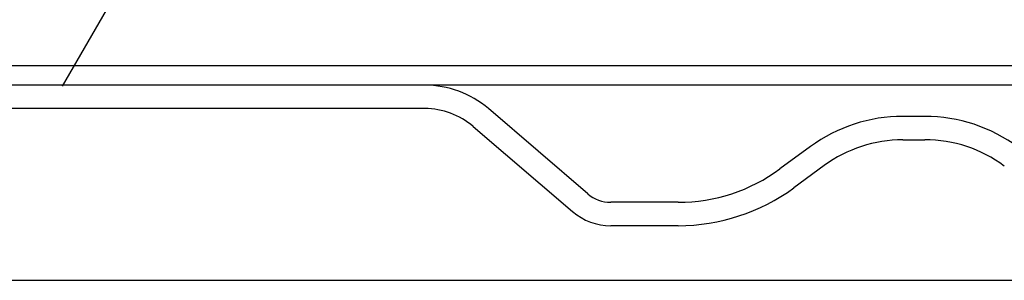
# Model space of a CAD drawing. Extents: x 14 to 285, y 11 to 197.
# Drawn here: x 205 to 210, y 88 to 89 of the extents above; entities that cross this region are included whole.
import ezdxf

# ---------------------------------------------------------------- set-up
doc = ezdxf.new("R2010")
doc.units = 0
doc.header["$MEASUREMENT"] = 0
for name, color, linetype in [('_1-4_リベットル__フ', 7, 'CONTINUOUS'), ('_1-5_ＦＬ鋼板__ディスク', 7, 'CONTINUOUS'), ('_1-A_元図__躯体', 7, 'CONTINUOUS'), ('_E-E_', 7, 'CONTINUOUS')]:
    doc.layers.add(name, color=color, linetype=linetype)

msp = doc.modelspace()

# ---------------------------------------------------------------- linework, layer by layer
at = {"layer": '_1-4_リベットル__フ', "color": 3, "linetype": 'Continuous'}
msp.add_line((203.5053, 89.1313), (219.0602, 89.1313), dxfattribs=at)
at = {"layer": '_1-5_ＦＬ鋼板__ディスク', "color": 7, "linetype": 'Continuous'}
for p, q in [((219.0871, 89.0313), (203.4783, 89.0313)), ((207.0978, 88.9113), (203.4783, 88.9113)), ((207.9322, 88.4746), (207.4231, 88.9109)), ((209.6574, 88.8713), (209.5446, 88.8713)), ((207.3451, 88.8198), (207.8541, 88.3835)), ((209.5446, 88.7513), (209.6574, 88.7513)), ((209.0715, 88.7164), (208.9151, 88.6017)), ((209.1425, 88.6197), (208.986, 88.5049)), ((208.3947, 88.4313), (208.0493, 88.4313)), ((208.3947, 88.3113), (208.0493, 88.3113))]:
    msp.add_line(p, q, dxfattribs=at)
for centre, radius, start, end in [((207.0978, 88.5313), 0.5, 49.399, 90), ((207.0978, 88.5313), 0.38, 49.399, 90), ((209.5446, 88.0713), 0.8, 90, 126.254), ((209.6574, 88.0713), 0.8, 53.299, 90), ((209.5446, 88.0713), 0.68, 90, 126.254), ((209.6574, 88.0713), 0.68, 53.299, 90), ((208.3947, 89.3113), 0.88, 270, 306.254), ((208.3947, 89.3113), 1, 270, 306.254), ((208.0493, 88.6113), 0.18, 229.399, 270), ((208.0493, 88.6113), 0.3, 229.399, 270)]:
    msp.add_arc(centre, radius, start, end, dxfattribs=at)
at = {"layer": '_1-A_元図__躯体', "color": 7, "linetype": 'Continuous'}
msp.add_line((91.0827, 88.0313), (231.2827, 88.0313), dxfattribs=at)
at = {"layer": '_E-E_', "color": 7, "linetype": 'Continuous'}
msp.add_line((213.4667, 103.2723), (205.2416, 89.026), dxfattribs=at)

doc.saveas('drawing.dxf')
